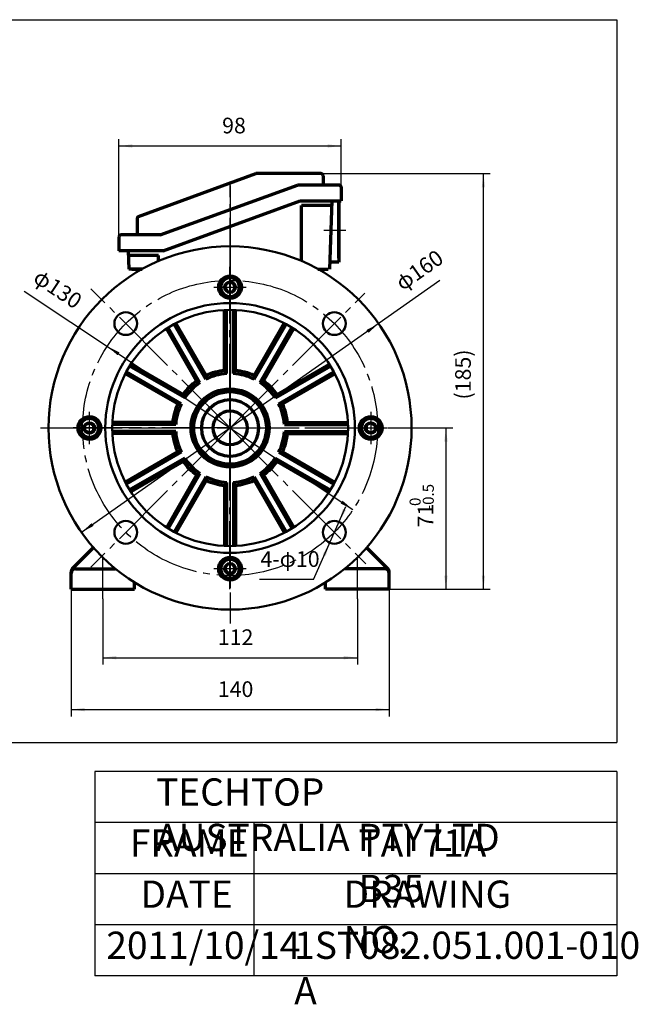
# Model space of a CAD drawing. Units: millimetres. Extents: x -297 to 343, y -224 to 236.
# Drawn here: x 70 to 343, y -224 to 210 of the extents above; entities that cross this region are included whole.
import ezdxf

# ---------------------------------------------------------------- set-up
doc = ezdxf.new("R2010")
doc.units = ezdxf.units.MM
doc.linetypes.add('EB_DASHDOT', pattern=[39, 30, -3, 3, -3])
for name, color, linetype, lineweight in [('CAXA0', 7, 'Continuous', 70), ('CAXA1', 1, 'EB_DASHDOT', 25), ('CAXA3', 7, 'Continuous', 25), ('CAXA4', 3, 'Continuous', 25)]:
    doc.layers.add(name, color=color, linetype=linetype, lineweight=lineweight)
doc.styles.add('标准', font='txt', dxfattribs={"width": 0.667})
doc.dimstyles.new('标准', dxfattribs={"dimscale": 1.5, "dimtxt": 4.6, "dimasz": 4, "dimexe": 2, "dimexo": 0, "dimgap": 2, "dimtad": 1, "dimdec": 1, "dimzin": 12, "dimdsep": 46, "dimtxsty": '标准', "dimcen": 0, "dimdle": 5, "dimaunit": 1, "dimazin": 2, "dimtfac": 1, "dimtdec": 3, "dimtmove": 2, "dimatfit": 3, "dimfxl": 0, "dimtolj": 1, "dimtzin": 0, "dimarcsym": 0})

# ---------------------------------------------------------------- blocks, each defined once
blk = doc.blocks.new('CAXBLOCK1', base_point=(162.58, 92.19))
at = {"layer": 'CAXA0'}
for p, q in [((160.27, 92.19), (161.42, 94.19)), ((160.27, 92.19), (161.42, 90.19)), ((161.42, 94.19), (163.73, 94.19)), ((164.89, 92.19), (163.73, 94.19)), ((164.89, 92.19), (163.73, 94.19)), ((164.89, 92.19), (163.73, 90.19)), ((161.42, 90.19), (163.73, 90.19))]:
    blk.add_line(p, q, dxfattribs=at)
blk.add_circle((162.58, 92.19), 2.31, dxfattribs=at)
for start, end in [(0, 180), (180, 360)]:
    blk.add_arc((162.58, 92.19), 4.14, start, end, dxfattribs=at)
at = {"layer": 'CAXA1', "linetype": 'EB_DASHDOT', "lineweight": 25}
for p, q in [((162.58, 85.05), (162.58, 99.33)), ((155.44, 92.19), (169.72, 92.19))]:
    blk.add_line(p, q, dxfattribs=at)
blk = doc.blocks.new('CAXBLOCK2', base_point=(100.58, 30.19))
at = {"layer": 'CAXA0'}
for p, q in [((100.58, 32.49), (98.58, 31.34)), ((100.58, 32.49), (98.58, 31.34)), ((98.58, 29.03), (98.58, 31.34)), ((100.58, 32.49), (102.58, 31.34)), ((102.58, 29.03), (102.58, 31.34)), ((100.58, 27.88), (98.58, 29.03)), ((100.58, 27.88), (102.58, 29.03))]:
    blk.add_line(p, q, dxfattribs=at)
blk.add_circle((100.58, 30.19), 2.31, dxfattribs=at)
for start, end in [(90, 270), (270, 90)]:
    blk.add_arc((100.58, 30.19), 4.14, start, end, dxfattribs=at)
at = {"layer": 'CAXA1', "linetype": 'EB_DASHDOT', "lineweight": 25}
for p, q in [((100.58, 23.05), (100.58, 37.33)), ((107.72, 30.19), (93.44, 30.19))]:
    blk.add_line(p, q, dxfattribs=at)
blk = doc.blocks.new('CAXBLOCK3', base_point=(162.58, -31.81))
at = {"layer": 'CAXA0'}
for p, q in [((160.27, -31.81), (161.42, -29.81)), ((163.73, -29.81), (161.42, -29.81)), ((164.89, -31.81), (163.73, -29.81)), ((160.27, -31.81), (161.42, -33.81)), ((160.27, -31.81), (161.42, -33.81)), ((163.73, -33.81), (161.42, -33.81)), ((164.89, -31.81), (163.73, -33.81))]:
    blk.add_line(p, q, dxfattribs=at)
blk.add_circle((162.58, -31.81), 2.31, dxfattribs=at)
for start, end in [(0, 180), (180, 360)]:
    blk.add_arc((162.58, -31.81), 4.14, start, end, dxfattribs=at)
at = {"layer": 'CAXA1', "linetype": 'EB_DASHDOT', "lineweight": 25}
for p, q in [((162.58, -24.67), (162.58, -38.95)), ((169.72, -31.81), (155.44, -31.81))]:
    blk.add_line(p, q, dxfattribs=at)
blk = doc.blocks.new('CAXBLOCK4', base_point=(224.58, 30.19))
at = {"layer": 'CAXA0'}
for p, q in [((224.58, 32.49), (222.58, 31.34)), ((222.58, 31.34), (222.58, 29.03)), ((224.58, 32.49), (226.58, 31.34)), ((226.58, 31.34), (226.58, 29.03)), ((224.58, 27.88), (222.58, 29.03)), ((224.58, 27.88), (226.58, 29.03)), ((224.58, 27.88), (226.58, 29.03))]:
    blk.add_line(p, q, dxfattribs=at)
blk.add_circle((224.58, 30.19), 2.31, dxfattribs=at)
for start, end in [(90, 270), (270, 90)]:
    blk.add_arc((224.58, 30.19), 4.14, start, end, dxfattribs=at)
at = {"layer": 'CAXA1', "linetype": 'EB_DASHDOT', "lineweight": 25}
for p, q in [((224.58, 37.33), (224.58, 23.05)), ((217.44, 30.19), (231.72, 30.19))]:
    blk.add_line(p, q, dxfattribs=at)
blk = doc.blocks.new('*CAXBLOCK1920')
at = {"layer": 'CAXA4', "linetype": 'Continuous', "lineweight": 25}
for points in [[(113.58, 154.38), (119.58, 153.63), (119.58, 155.13)], [(211.58, 154.38), (205.58, 153.63), (205.58, 155.13)]]:
    blk.add_hatch(color=0, dxfattribs=at).paths.add_polyline_path(points, flags=0)
at = {"layer": 'CAXA4', "color": 0, "linetype": 'Continuous', "lineweight": 25}
for p, q in [((113.58, 114.19), (113.58, 157.38)), ((211.58, 136.19), (211.58, 157.38)), ((113.58, 154.38), (211.58, 154.38))]:
    blk.add_line(p, q, dxfattribs=at)
at = {"layer": 'CAXA4', "color": 0, "linetype": 'Continuous', "lineweight": 25, "insert": (159.09, 166.83), "char_height": 6.9, "attachment_point": 1, "style": '标准'}
blk.add_mtext('\\fFangSong_GB2312|b0|i0|p34;98', dxfattribs=at)
blk = doc.blocks.new('CAXBLOCK21')
at = {"layer": 'CAXA4', "color": 0, "attachment_point": 1, "rotation": 90, "style": '标准'}
for s, insert, char_height in [('\\fFangSong_GB2312|b0|i0|p34;-0.5', (247.51, -6), 4.879), ('\\fFangSong_GB2312|b0|i0|p34;0', (241.69, -4.18), 4.879), ('\\fFangSong_GB2312|b0|i0|p34;71', (245.27, -13.65), 6.9)]:
    blk.add_mtext(s, dxfattribs=dict(at, insert=insert, char_height=char_height))
blk = doc.blocks.new('*CAXBLOCK2021')
at = {"layer": 'CAXA4', "linetype": 'Continuous', "lineweight": 25}
for points in [[(257.72, 30.19), (256.97, 24.19), (258.47, 24.19)], [(257.72, -40.81), (256.97, -34.81), (258.47, -34.81)]]:
    blk.add_hatch(color=0, dxfattribs=at).paths.add_polyline_path(points, flags=0)
at = {"layer": 'CAXA4', "color": 0, "linetype": 'Continuous', "lineweight": 25}
for p, q in [((232.25, 30.19), (260.72, 30.19)), ((257.72, 30.19), (257.72, -40.81)), ((232.68, -40.81), (260.72, -40.81))]:
    blk.add_line(p, q, dxfattribs=at)
blk.add_blockref('CAXBLOCK21', (0, 0), dxfattribs=at)
blk = doc.blocks.new('*CAXBLOCK2223')
at = {"layer": 'CAXA4', "linetype": 'Continuous', "lineweight": 25}
for points in [[(106.48, -70.98), (112.48, -71.73), (112.48, -70.23)], [(218.68, -70.98), (212.68, -71.73), (212.68, -70.23)]]:
    blk.add_hatch(color=0, dxfattribs=at).paths.add_polyline_path(points, flags=0)
at = {"layer": 'CAXA4', "color": 0, "linetype": 'Continuous', "lineweight": 25}
for p, q in [((106.48, -45.01), (106.48, -73.98)), ((218.68, -45.01), (218.68, -73.98)), ((106.48, -70.98), (218.68, -70.98))]:
    blk.add_line(p, q, dxfattribs=at)
at = {"layer": 'CAXA4', "color": 0, "linetype": 'Continuous', "lineweight": 25, "insert": (157.18, -58.52), "char_height": 6.9, "attachment_point": 1, "style": '标准'}
blk.add_mtext('\\fFangSong_GB2312|b0|i0|p34;112', dxfattribs=at)
blk = doc.blocks.new('*CAXBLOCK2728')
at = {"layer": 'CAXA4', "linetype": 'Continuous', "lineweight": 25}
for points in [[(228.05, 76.15), (222.71, 73.32), (223.57, 72.09)], [(97.1, -15.78), (101.58, -11.72), (102.44, -12.95)]]:
    blk.add_hatch(color=0, dxfattribs=at).paths.add_polyline_path(points, flags=0)
at = {"layer": 'CAXA4', "color": 0, "linetype": 'Continuous', "lineweight": 25}
blk.add_line((255.08, 95.12), (97.1, -15.78), dxfattribs=at)
at = {"layer": 'CAXA4', "color": 0, "linetype": 'Continuous', "lineweight": 25, "insert": (234.65, 96), "char_height": 6.9, "attachment_point": 1, "rotation": 35.0696, "style": '标准'}
blk.add_mtext('\\fFangSong_GB2312|b0|i0|p34;φ160', dxfattribs=at)
blk = doc.blocks.new('*CAXBLOCK2829')
at = {"layer": 'CAXA4', "linetype": 'Continuous', "lineweight": 25}
for points in [[(108.44, 66.15), (113.02, 62.21), (113.85, 63.46)], [(216.72, -5.78), (211.31, -3.09), (212.14, -1.84)]]:
    blk.add_hatch(color=0, dxfattribs=at).paths.add_polyline_path(points, flags=0)
at = {"layer": 'CAXA4', "color": 0, "linetype": 'Continuous', "lineweight": 25}
blk.add_line((71.86, 90.45), (216.72, -5.78), dxfattribs=at)
at = {"layer": 'CAXA4', "color": 0, "linetype": 'Continuous', "lineweight": 25, "insert": (79.04, 100.63), "char_height": 6.9, "attachment_point": 1, "rotation": 326.402, "style": '标准'}
blk.add_mtext('\\fFangSong_GB2312|b0|i0|p34;φ130', dxfattribs=at)
blk = doc.blocks.new('*CAXBLOCK3334')
at = {"layer": 'CAXA4', "linetype": 'Continuous', "lineweight": 25}
for points in [[(92.48, -93.84), (98.48, -94.59), (98.48, -93.09)], [(232.68, -93.84), (226.68, -94.59), (226.68, -93.09)]]:
    blk.add_hatch(color=0, dxfattribs=at).paths.add_polyline_path(points, flags=0)
at = {"layer": 'CAXA4', "color": 0, "linetype": 'Continuous', "lineweight": 25}
for p, q in [((232.68, -33.29), (232.68, -96.84)), ((92.48, -40.81), (92.48, -96.84)), ((92.48, -93.84), (232.68, -93.84))]:
    blk.add_line(p, q, dxfattribs=at)
at = {"layer": 'CAXA4', "color": 0, "linetype": 'Continuous', "lineweight": 25, "insert": (157.18, -81.39), "char_height": 6.9, "attachment_point": 1, "style": '标准'}
blk.add_mtext('\\fFangSong_GB2312|b0|i0|p34;140', dxfattribs=at)
blk = doc.blocks.new('*CAXBLOCK3637')
at = {"layer": 'CAXA4', "linetype": 'Continuous', "lineweight": 25}
for points in [[(210.56, -11.2), (213.68, -6.02), (212.3, -5.41)], [(206.52, -20.35), (204.77, -26.14), (203.4, -25.53)]]:
    blk.add_hatch(color=0, dxfattribs=at).paths.add_polyline_path(points, flags=0)
at = {"layer": 'CAXA4', "color": 0, "linetype": 'Continuous', "lineweight": 25}
for q in [(213.6, -4.35), (175.61, -36.54)]:
    blk.add_line((199.35, -36.54), q, dxfattribs=at)
at = {"layer": 'CAXA4', "color": 0, "linetype": 'Continuous', "lineweight": 25, "insert": (175.96, -24.09), "char_height": 6.9, "attachment_point": 1, "style": '标准'}
blk.add_mtext('\\fFangSong_GB2312|b0|i0|p34;4-φ10', dxfattribs=at)
blk = doc.blocks.new('*CAXBLOCK3839')
at = {"layer": 'CAXA4', "linetype": 'Continuous', "lineweight": 25}
for points in [[(274.25, 142.19), (275, 136.19), (273.5, 136.19)], [(274.25, -40.81), (275, -34.81), (273.5, -34.81)]]:
    blk.add_hatch(color=0, dxfattribs=at).paths.add_polyline_path(points, flags=0)
at = {"layer": 'CAXA4', "color": 0, "linetype": 'Continuous', "lineweight": 25}
for p, q in [((173.9, 142.19), (277.25, 142.19)), ((274.25, -40.81), (274.25, 142.19)), ((232.68, -40.81), (277.25, -40.81))]:
    blk.add_line(p, q, dxfattribs=at)
at = {"layer": 'CAXA4', "color": 0, "linetype": 'Continuous', "lineweight": 25, "insert": (261.79, 42.72), "char_height": 6.9, "attachment_point": 1, "rotation": 90, "style": '标准'}
blk.add_mtext('\\fFangSong_GB2312|b0|i0|p34;(185)', dxfattribs=at)

msp = doc.modelspace()

# ---------------------------------------------------------------- linework, layer by layer
at = {"layer": 'CAXA0'}
for p, q in [((122.24, 123.38), (173.9, 142.19)), ((202.58, 142.19), (173.9, 142.19)), ((203.58, 141.19), (203.58, 137.19)), ((131.83, 115.19), (192.27, 137.19)), ((203.58, 137.19), (192.27, 137.19)), ((210.58, 137.19), (203.58, 137.19)), ((211.58, 136.19), (211.58, 130.19)), ((133.06, 108.19), (193.51, 130.19)), ((193.51, 130.19), (211.58, 130.19)), ((207.44, 130.19), (206.39, 100.19)), ((210.58, 130.19), (210.58, 103.19)), ((207.37, 128.19), (194.11, 128.19)), ((194.11, 103.71), (194.11, 128.19)), ((210.58, 104.95), (210.58, 129.43)), ((121.58, 122.44), (121.58, 115.19)), ((113.58, 114.19), (113.58, 108.19)), ((121.58, 115.19), (114.58, 115.19)), ((131.83, 115.19), (121.58, 115.19)), ((133.06, 108.19), (113.58, 108.19)), ((131.04, 106.19), (117.58, 106.19)), ((117.72, 108.19), (118, 100.19)), ((131.04, 103.71), (131.04, 106.19)), ((123.85, 100.19), (118, 100.19)), ((119.28, 100.19), (123.85, 100.19)), ((201.3, 100.19), (205.87, 100.19)), ((210.58, 103.19), (206.5, 103.19)), ((160.18, 55.47), (160.18, 82.13)), ((161.08, 54.14), (161.08, 82.16)), ((164.08, 54.14), (164.08, 82.16)), ((164.98, 55.47), (164.98, 82.13)), ((147.86, 50.88), (134.53, 73.97)), ((149.3, 50.18), (135.29, 74.45)), ((151.9, 51.68), (137.89, 75.95)), ((152.01, 53.28), (138.68, 76.37)), ((173.14, 53.28), (186.47, 76.37)), ((173.26, 51.68), (187.27, 75.95)), ((175.85, 50.18), (189.87, 74.45)), ((177.3, 50.88), (190.63, 73.97)), ((142.58, 43.46), (118.31, 57.47)), ((141.88, 44.91), (118.79, 58.24)), ((182.57, 43.46), (206.84, 57.47)), ((183.28, 44.91), (206.36, 58.24)), ((139.48, 40.75), (116.39, 54.08)), ((141.08, 40.86), (116.81, 54.88)), ((152.01, 53.28), (151.9, 51.68)), ((160.18, 55.47), (161.08, 54.14)), ((164.98, 55.47), (164.08, 54.14)), ((173.14, 53.28), (173.26, 51.68)), ((184.07, 40.86), (208.34, 54.88)), ((185.68, 40.75), (208.76, 54.08)), ((147.86, 50.88), (149.3, 50.18)), ((177.3, 50.88), (175.85, 50.18)), ((141.88, 44.91), (142.58, 43.46)), ((183.28, 44.91), (182.57, 43.46)), ((139.48, 40.75), (141.08, 40.86)), ((185.68, 40.75), (184.07, 40.86)), ((138.62, 31.69), (110.6, 31.69)), ((137.29, 32.59), (110.63, 32.59)), ((137.29, 32.59), (138.62, 31.69)), ((187.86, 32.59), (186.53, 31.69)), ((186.53, 31.69), (214.56, 31.69)), ((187.86, 32.59), (214.52, 32.59)), ((138.62, 28.69), (110.6, 28.69)), ((137.29, 27.79), (110.63, 27.79)), ((137.29, 27.79), (138.62, 28.69)), ((187.86, 27.79), (186.53, 28.69)), ((186.53, 28.69), (214.56, 28.69)), ((187.86, 27.79), (214.52, 27.79)), ((139.48, 19.62), (116.39, 6.29)), ((141.08, 19.51), (116.81, 5.49)), ((139.48, 19.62), (141.08, 19.51)), ((185.68, 19.62), (184.07, 19.51)), ((184.07, 19.51), (208.34, 5.49)), ((185.68, 19.62), (208.76, 6.29)), ((142.58, 16.91), (118.31, 2.9)), ((141.88, 15.46), (118.79, 2.13)), ((141.88, 15.46), (142.58, 16.91)), ((183.28, 15.46), (182.57, 16.91)), ((182.57, 16.91), (206.84, 2.9)), ((183.28, 15.46), (206.36, 2.13)), ((147.86, 9.49), (134.53, -13.6)), ((149.3, 10.19), (135.29, -14.08)), ((151.9, 8.69), (137.89, -15.58)), ((147.86, 9.49), (149.3, 10.19)), ((152.01, 7.09), (151.9, 8.69)), ((173.14, 7.09), (173.26, 8.69)), ((173.26, 8.69), (187.27, -15.58)), ((177.3, 9.49), (175.85, 10.19)), ((175.85, 10.19), (189.87, -14.08)), ((177.3, 9.49), (190.63, -13.6)), ((152.01, 7.09), (138.68, -16)), ((160.18, 4.9), (161.08, 6.23)), ((160.18, 4.9), (160.18, -21.76)), ((161.08, 6.23), (161.08, -21.79)), ((164.08, 6.23), (164.08, -21.79)), ((164.98, 4.9), (164.08, 6.23)), ((164.98, 4.9), (164.98, -21.76)), ((173.14, 7.09), (186.47, -16)), ((102.4, -22.53), (93.06, -31.87)), ((222.75, -22.53), (232.09, -31.87)), ((92.48, -40.81), (92.48, -33.29)), ((94.48, -31.81), (112.02, -31.81)), ((230.68, -31.81), (213.14, -31.81)), ((232.68, -40.81), (232.68, -33.29)), ((120.48, -40.81), (120.48, -37.84)), ((204.68, -40.81), (204.68, -37.84)), ((92.48, -40.81), (120.48, -40.81)), ((232.68, -40.81), (204.68, -40.81))]:
    msp.add_line(p, q, dxfattribs=at)
at = {"layer": 'CAXA0', "linetype": 'Continuous', "lineweight": 50}
for centre, radius in [((162.58, 30.19), 80), ((162.58, 30.19), 55), ((162.58, 30.19), 52), ((116.62, 76.15), 5), ((208.54, 76.15), 5), ((116.62, -15.78), 5), ((208.54, -15.78), 5)]:
    msp.add_circle(centre, radius, dxfattribs=at)
at = {"layer": 'CAXA0'}
for centre, radius in [((162.58, 92.19), 5), ((162.58, 30.19), 17.2), ((162.58, 30.19), 16), ((162.58, 30.19), 12.5), ((100.58, 30.19), 5), ((162.58, 30.19), 7.5), ((224.58, 30.19), 5), ((162.58, -31.81), 5)]:
    msp.add_circle(centre, radius, dxfattribs=at)
for centre, radius, start, end in [((202.58, 141.19), 1, 0, 90), ((210.58, 136.19), 1, 0, 90), ((122.58, 122.44), 1, 110, 180), ((114.58, 114.19), 1, 90, 180), ((162.58, 30.19), 24, 93.5833, 116.4167), ((162.58, 30.19), 25.4, 95.4219, 114.5781), ((162.58, 30.19), 24, 63.5833, 86.4167), ((162.58, 30.19), 25.4, 65.4219, 84.5781), ((162.58, 30.19), 25.4, 125.4219, 144.5781), ((162.58, 30.19), 24, 123.5833, 146.4167), ((162.58, 30.19), 24, 33.5833, 56.4167), ((162.58, 30.19), 25.4, 35.4219, 54.5781), ((162.58, 30.19), 25.4, 155.4219, 174.5781), ((162.58, 30.19), 24, 153.5833, 176.4167), ((162.58, 30.19), 24, 3.5833, 26.4167), ((162.58, 30.19), 25.4, 5.4219, 24.5781), ((162.58, 30.19), 25.4, 185.4219, 204.5781), ((162.58, 30.19), 24, 183.5833, 206.4167), ((162.58, 30.19), 24, 333.5833, 356.4167), ((162.58, 30.19), 25.4, 335.4219, 354.5781), ((162.58, 30.19), 25.4, 215.4219, 234.5781), ((162.58, 30.19), 24, 213.5833, 236.4167), ((162.58, 30.19), 24, 303.5833, 326.4167), ((162.58, 30.19), 25.4, 305.4219, 324.5781), ((162.58, 30.19), 24, 243.5833, 266.4167), ((162.58, 30.19), 24, 273.5833, 296.4167), ((162.58, 30.19), 25.4, 245.4219, 264.5781), ((162.58, 30.19), 25.4, 275.4219, 294.5781), ((94.48, -33.81), 2, 90, 180), ((94.48, -33.29), 2, 135, 180), ((230.68, -33.81), 2, 0, 90), ((230.68, -33.29), 2, 0, 45)]:
    msp.add_arc(centre, radius, start, end, dxfattribs=at)
at = {"layer": 'CAXA1', "linetype": 'EB_DASHDOT', "lineweight": 25}
for p, q in [((162.58, 92.8), (162.58, 138.79)), ((162.58, 136.91), (162.58, 92.05)), ((162.58, 128.19), (162.58, 116.19)), ((213.58, 117.19), (203.98, 117.19)), ((162.48, -40.81), (162.48, 101.19)), ((162.58, 30.19), (101.28, 91.48)), ((162.58, 30.19), (222.01, 89.61)), ((84.93, 30.19), (233.48, 30.19)), ((162.58, 30.19), (101.27, -31.12)), ((162.58, 30.19), (222.42, -29.66))]:
    msp.add_line(p, q, dxfattribs=at)
at = {"layer": 'CAXA1'}
for p, q in [((162.58, 113.76), (162.58, -55.86)), ((162.58, 100.79), (162.58, -40.42)), ((162.58, 100.79), (162.58, -40.42)), ((162.58, 100.79), (162.58, -40.42)), ((79.02, 30.19), (246.89, 30.19)), ((162.58, 30.19), (92.9, 30.19)), ((162.58, 30.19), (232.25, 30.19)), ((106.48, -45.01), (106.48, -26.74)), ((218.68, -45.01), (218.68, -26.74))]:
    msp.add_line(p, q, dxfattribs=at)
at = {"layer": 'CAXA1', "linetype": 'EB_DASHDOT', "lineweight": 25}
msp.add_circle((162.58, 30.19), 65, dxfattribs=at)
at = {"layer": 'CAXA3', "linetype": 'Continuous', "lineweight": 25}
for p, q in [((-297, 210), (333, 210)), ((333, 210), (333, -108.32)), ((-297, -108.32), (333, -108.32)), ((103, -121.11), (103, -211.11)), ((333, -121.11), (103, -121.11)), ((333, -121.11), (333, -211.11)), ((333, -143.61), (103, -143.61)), ((173, -143.61), (173, -211.11)), ((333, -166.11), (103, -166.11)), ((333, -188.61), (103, -188.61)), ((333, -211.11), (103, -211.11))]:
    msp.add_line(p, q, dxfattribs=at)

# ---------------------------------------------------------------- block references
at = {"layer": 'CAXA0'}
for name, p in [('CAXBLOCK1', (162.58, 92.19)), ('CAXBLOCK2', (100.58, 30.19)), ('CAXBLOCK4', (224.58, 30.19)), ('CAXBLOCK3', (162.58, -31.81))]:
    msp.add_blockref(name, p, dxfattribs=at)

# ---------------------------------------------------------------- texts
at = {"layer": 'CAXA4', "linetype": 'Continuous', "lineweight": 25, "char_height": 12, "attachment_point": 1, "style": '标准'}
for s, insert in [('\\fFangSong_GB2312|b0|i0|p34;TECHTOP AUSTRALIA PTY LTD', (129.97, -124.14)), ('\\fFangSong_GB2312|b0|i0|p34;FRAME', (118.42, -146.64)), ('\\fFangSong_GB2312|b0|i0|p34;TAI 71A B35', (219.17, -146.64)), ('\\fFangSong_GB2312|b0|i0|p34;DRAWING NO.', (212.59, -169.14)), ('\\fFangSong_GB2312|b0|i0|p34;DATE', (123.11, -169.14)), ('\\fFangSong_GB2312|b0|i0|p34;2011/10/14', (108.04, -191.64)), ('\\fFangSong_GB2312|b0|i0|p34;1ST082.051.001-010 A', (190.85, -191.64))]:
    msp.add_mtext(s, dxfattribs=dict(at, insert=insert))

# ---------------------------------------------------------------- dimensions: what is measured, and where the dimension line sits
at = {"layer": 'CAXA4'}
dim = msp.add_linear_dim(base=(162.58, 154.38), p1=(113.58, 114.19), p2=(211.58, 136.19), text='\\fFangSong_GB2312;98', dimstyle='标准', dxfattribs=at)
dim.commit()
dim.dimension.update_dxf_attribs({"geometry": '*CAXBLOCK1920', "text_midpoint": (162.58, 162.1)})
for base, p1, p2, angle, text, picture, middle in [((274.25, 50.69), (232.68, -40.81), (173.9, 142.19), 270, '\\fFangSong_GB2312;(185)', '*CAXBLOCK3839', (266.52, 50.69)), ((257.72, -5.31), (232.25, 30.19), (232.68, -40.81), 90, '\\fFangSong_GB2312;71\\S0^ -0.5;', '*CAXBLOCK2021', (248.76, -5.31)), ((162.58, -93.84), (92.48, -40.81), (232.68, -33.29), 180, '\\fFangSong_GB2312;140', '*CAXBLOCK3334', (162.58, -86.12)), ((162.58, -70.98), (106.48, -45.01), (218.68, -45.01), 180, '\\fFangSong_GB2312;112', '*CAXBLOCK2223', (162.58, -63.25))]:
    dim = msp.add_linear_dim(base=base, p1=p1, p2=p2, angle=angle, text=text, dimstyle='标准', dxfattribs=at)
    dim.commit()
    dim.dimension.update_dxf_attribs({"geometry": picture, "text_midpoint": middle})
for p1, p2, text, picture, middle in [((97.1, -15.78), (228.05, 76.15), '\\fFangSong_GB2312;φ160', '*CAXBLOCK2728', (243.86, 96.69)), ((216.72, -5.78), (108.44, 66.15), '\\fFangSong_GB2312;φ130', '*CAXBLOCK2829', (83.03, 92.31)), ((210.56, -11.2), (206.52, -20.35), '\\fFangSong_GB2312;4-φ10', '*CAXBLOCK3637', (185.18, -28.82))]:
    dim = msp.add_diameter_dim_2p(p1=p1, p2=p2, text=text, dimstyle='标准', dxfattribs=at)
    dim.commit()
    dim.dimension.update_dxf_attribs({"geometry": picture, "text_midpoint": middle})

doc.saveas('drawing.dxf')
